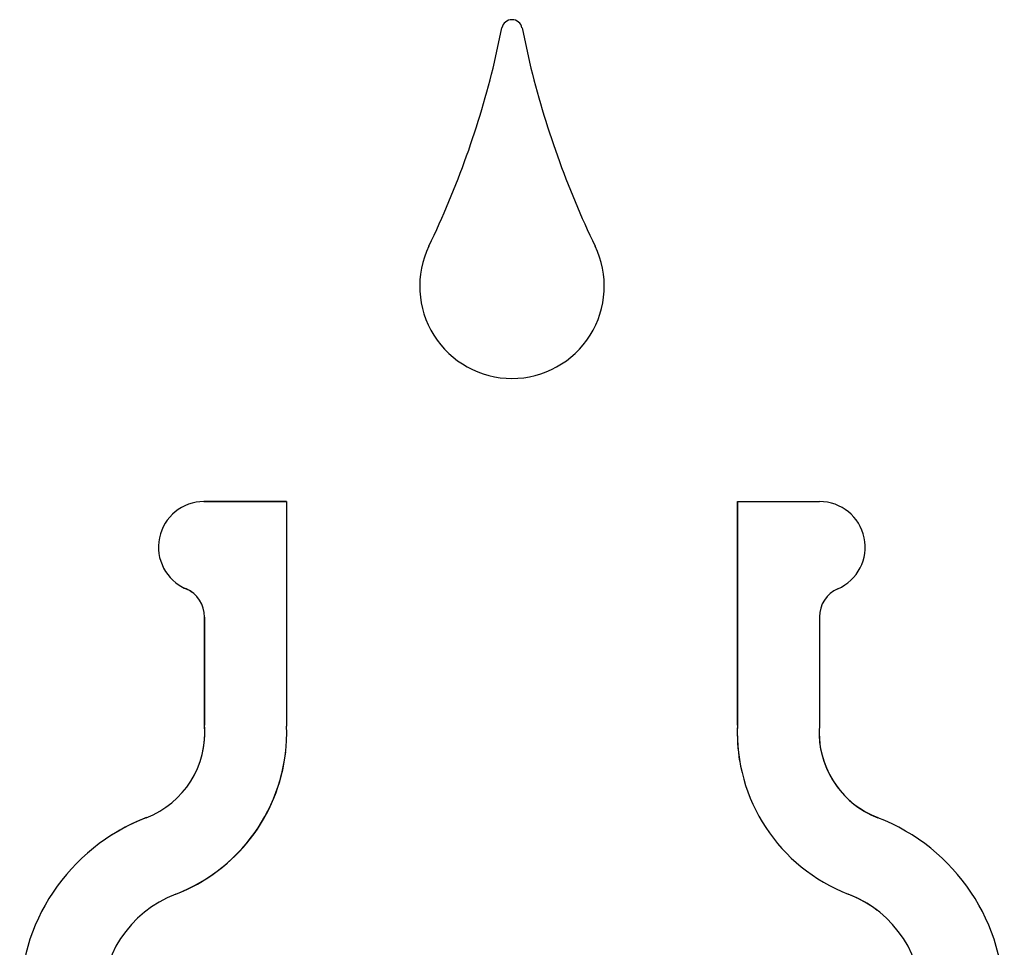
# Model space of a CAD drawing. Units: inches. Extents: x -27.6 to 9.5, y -40.8 to 18.
# Drawn here: x -19.6 to -16.6, y 7.3 to 10.2 of the extents above; entities that cross this region are included whole.
import ezdxf

# ---------------------------------------------------------------- set-up
doc = ezdxf.new("R2010")
doc.units = ezdxf.units.IN
doc.header["$MEASUREMENT"] = 0
doc.layers.add('20', color=7, linetype='Continuous')

# ---------------------------------------------------------------- blocks, each defined once
blk = doc.blocks.new('SE2')
at = {"layer": '20', "color": 7, "linetype": 'Continuous'}
for start, end in [(111.0917, 122.434), (180.8503, 181.4082)]:
    blk.add_arc((-18.9601, 7.1783), 0.6026, start, end, dxfattribs=at)

msp = doc.modelspace()

# ---------------------------------------------------------------- linework, layer by layer
at = {"layer": '20', "color": 7, "linetype": 'Continuous'}
for p, q in [((-18.116, 10.0435), (-18.0932, 10.1478)), ((-18.0319, 10.1478), (-18.0091, 10.0435)), ((-18.7491, 8.7042), (-19.001, 8.7042)), ((-19.001, 8.7041), (-18.7491, 8.7041)), ((-18.7491, 8.7042), (-18.7491, 8.7041)), ((-18.7491, 8.7041), (-18.7491, 8.019)), ((-17.3757, 8.7042), (-17.3757, 8.0224)), ((-17.3756, 8.0224), (-17.3756, 8.7042)), ((-17.3756, 8.7042), (-17.1251, 8.7042)), ((-18.9991, 8.352), (-18.9991, 8.0224)), ((-18.999, 8.0224), (-18.999, 8.352)), ((-17.1257, 8.3525), (-17.1257, 8.0241)), ((-18.9991, 8.0224), (-18.999, 8.0224)), ((-17.3757, 8.0224), (-17.3756, 8.0224))]:
    msp.add_line(p, q, dxfattribs=at)
for centre, radius, start, end in [((-18.0626, 10.1417), 0.0312, 89.9526, 168.7815), ((-18.0626, 10.1417), 0.0312, 11.2544, 89.9548), ((-20.8054, 10.6858), 2.7651, 334.2116, 346.5688), ((-15.3089, 10.6897), 2.7764, 193.4587, 205.7673), ((-18.0625, 9.3605), 0.2812, 154.2116, 269.9966), ((-18.0625, 9.3605), 0.2812, 269.9966, 25.7673), ((-19.001, 8.5654), 0.1387, 90, 246.7728), ((-17.1251, 8.5654), 0.1388, 293.5492, 90), ((-19.001, 8.5654), 0.1388, 236.7896, 246.7728), ((-19.0926, 8.352), 0.0936, 0, 66.7728), ((-19.0926, 8.352), 0.0935, 52.1738, 66.7728), ((-17.0323, 8.3525), 0.0935, 113.5492, 180), ((-19.2773, 8.0008), 0.2791, 291.0917, 4.4414), ((-19.2772, 8.0005), 0.5284, 291.0954, 2.0064), ((-19.2773, 8.0008), 0.279, 347.0146, 4.4425), ((-16.8476, 8.0005), 0.5286, 177.6227, 189.5857), ((-16.8476, 8.0005), 0.5284, 177.6221, 248.9049), ((-16.8476, 8.0008), 0.2791, 175.2136, 248.9075), ((-16.8476, 8.0008), 0.279, 181.83, 248.9083), ((-19.2772, 8.0005), 0.5286, 291.0954, 353.4629), ((-18.9601, 7.1783), 0.6024, 111.0914, 181.4087), ((-17.1648, 7.1783), 0.6024, 358.5914, 68.9086), ((-18.9601, 7.1783), 0.3528, 111.0951, 182.4062), ((-17.1648, 7.1783), 0.3527, 52.4183, 68.9046), ((-17.1648, 7.1783), 0.3528, 357.5938, 68.9049)]:
    msp.add_arc(centre, radius, start, end, dxfattribs=at)

# ---------------------------------------------------------------- block references
msp.add_blockref('SE2', (0, 0))

doc.saveas('drawing.dxf')
